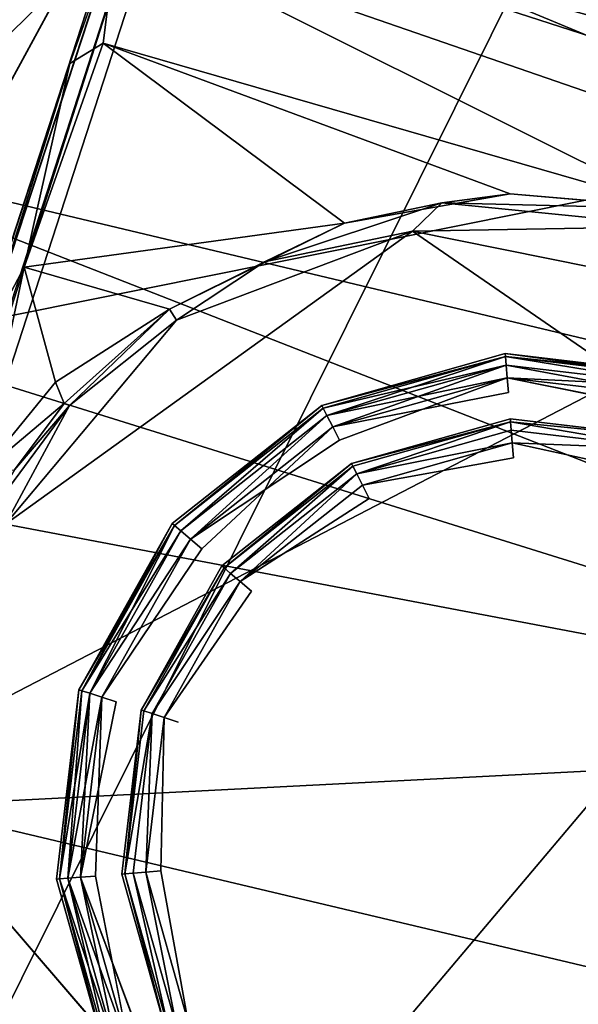
# Model space of a CAD drawing. Units: inches. Extents: x -16.6 to 12.4, y -14.3 to 14.3.
# Drawn here: x -4.2 to -3.9, y -12.3 to -11.8 of the extents above; entities that cross this region are included whole.
import ezdxf

# ---------------------------------------------------------------- set-up
doc = ezdxf.new("R2010")
doc.units = ezdxf.units.IN
doc.header["$MEASUREMENT"] = 0
for name, color, linetype in [('SEAT-BASE', 5, 'Continuous'), ('SEAT-CASTER', 5, 'Continuous'), ('SEAT-UPHOLSTERY', 5, 'Continuous')]:
    doc.layers.add(name, color=color, linetype=linetype)

msp = doc.modelspace()

# ---------------------------------------------------------------- linework, layer by layer
at = {"layer": 'SEAT-BASE'}
for points in [[(-1.50849, -1.63568, 5.38603), (-1.4239, -1.60822, 4.47742), (-4.61752, -12.11879, 3.91404)], [(-4.61752, -12.11879, 3.91404), (-1.4239, -1.60822, 4.47742), (-4.20572, -10.85543, 3.69668)], [(-1.50849, -1.63568, 5.38603), (-4.61752, -12.11879, 3.91404), (-3.10141, -7.05377, 4.70777)], [(-4.5953, -12.12208, 4.00583), (-4.54956, -12.38474, 4.00894), (-2.81921, -6.46741, 4.85133)], [(-4.5953, -12.12208, 4.00583), (-2.81921, -6.46741, 4.85133), (-3.10141, -7.05377, 4.70777)], [(-2.81921, -6.46741, 4.85133), (-4.54956, -12.38474, 4.00894), (-1.44026, -6.66207, 4.88297)], [(-4.41397, -12.63521, 3.97658), (-1.44026, -6.66207, 4.88297), (-4.54956, -12.38474, 4.00894)], [(-3.84706, -12.81501, 3.97715), (-1.44026, -6.66207, 4.88297), (-4.41397, -12.63521, 3.97658)], [(-4.61752, -12.11879, 3.91404), (-4.5953, -12.12208, 4.00583), (-3.10141, -7.05377, 4.70777)], [(-4.20572, -10.85543, 3.69668), (-4.35513, -11.38125, 3.54828), (-4.61752, -12.11879, 3.91404)], [(-4.37774, -11.73668, 2.96113), (-4.21883, -11.67859, 2.72936), (-4.35779, -11.85173, 2.44302)], [(-4.35779, -11.85173, 2.44302), (-4.21883, -11.67859, 2.72936), (-4.16984, -11.7171, 2.43503)], [(-3.62427, -11.80269, 2.43345), (-4.16984, -11.7171, 2.43503), (-3.99176, -11.67594, 2.43449)], [(-3.99176, -11.67594, 2.43449), (-3.80076, -11.70365, 2.43869), (-3.62427, -11.80269, 2.43345)], [(-4.16984, -11.7171, 2.43503), (-3.62427, -11.80269, 2.43345), (-4.42093, -11.96277, 2.42949)], [(-4.16984, -11.7171, 2.43503), (-4.42093, -11.96277, 2.42949), (-4.35779, -11.85173, 2.44302)], [(-4.48053, -12.24692, 2.43524), (-4.42093, -11.96277, 2.42949), (-3.62427, -11.80269, 2.43345)], [(-4.48053, -12.24692, 2.43524), (-3.62427, -11.80269, 2.43345), (-4.29012, -12.59081, 2.43162)], [(-4.12454, -12.68533, 2.43976), (-4.29012, -12.59081, 2.43162), (-3.62427, -11.80269, 2.43345)], [(-3.94198, -12.71056, 2.43343), (-4.12454, -12.68533, 2.43976), (-3.62427, -11.80269, 2.43345)]]:
    msp.add_3dface(points, dxfattribs=at)
at = {"layer": 'SEAT-CASTER'}
for points in [[(-4.47167, -12.61575, 1.19381), (-4.18004, -11.72783, 1.52085), (-4.16445, -11.68005, 1.20888)], [(-4.16445, -11.68005, 1.20888), (-3.50273, -11.89137, 1.12174), (-4.16481, -11.68476, 1.06882)], [(-4.15909, -11.69078, 1.35927), (-3.49866, -11.90099, 1.28972), (-4.16445, -11.68005, 1.20888)], [(-4.16445, -11.68005, 1.20888), (-3.49866, -11.90099, 1.28972), (-3.50273, -11.89137, 1.12174)], [(-3.50273, -11.89137, 1.12174), (-4.1569, -11.71171, 0.93544), (-4.16481, -11.68476, 1.06882)], [(-4.18004, -11.72783, 1.52085), (-3.52651, -11.9535, 1.57825), (-4.15909, -11.69078, 1.35927)], [(-4.15909, -11.69078, 1.35927), (-3.52651, -11.9535, 1.57825), (-3.50927, -11.91289, 1.40899)], [(-4.15909, -11.69078, 1.35927), (-3.50927, -11.91289, 1.40899), (-3.49866, -11.90099, 1.28972)], [(-4.86632, -13.89509, 0.93368), (-4.87577, -13.89624, 0.93481), (-4.16599, -11.70707, 0.93497)], [(-4.16599, -11.70707, 0.93497), (-4.1569, -11.71171, 0.93544), (-4.86632, -13.89509, 0.93368)], [(-4.86632, -13.89509, 0.93368), (-4.1569, -11.71171, 0.93544), (-3.52058, -11.91714, 0.93652)], [(-4.1569, -11.71171, 0.93544), (-3.50273, -11.89137, 1.12174), (-3.52058, -11.91714, 0.93652)], [(-4.48832, -12.667, 1.31121), (-4.18004, -11.72783, 1.52085), (-4.47167, -12.61575, 1.19381)], [(-4.18004, -11.72783, 1.52085), (-4.20439, -11.7964, 1.69309), (-4.18749, -11.78586, 1.68512)], [(-3.89505, -11.87014, 1.66571), (-4.18004, -11.72783, 1.52085), (-4.18749, -11.78586, 1.68512)], [(-4.18004, -11.72783, 1.52085), (-3.89505, -11.87014, 1.66571), (-3.52651, -11.9535, 1.57825)], [(-4.22791, -11.90044, 1.8864), (-4.06398, -11.87794, 1.78036), (-4.18749, -11.78586, 1.68512)], [(-4.22791, -11.90044, 1.8864), (-4.18749, -11.78586, 1.68512), (-4.20439, -11.7964, 1.69309)], [(-4.06398, -11.87794, 1.78036), (-3.97911, -11.86295, 1.70291), (-4.18749, -11.78586, 1.68512)], [(-4.18749, -11.78586, 1.68512), (-3.97911, -11.86295, 1.70291), (-3.89505, -11.87014, 1.66571)], [(-4.25082, -11.94389, 1.94055), (-4.22791, -11.90044, 1.8864), (-4.20439, -11.7964, 1.69309)], [(-4.06398, -11.87794, 1.78036), (-4.01415, -11.86756, 2.31814), (-3.97911, -11.86295, 1.70291)], [(-3.97911, -11.86295, 1.70291), (-4.01415, -11.86756, 2.31814), (-3.89022, -11.87075, 2.31478)], [(-3.89022, -11.87075, 2.31478), (-3.89505, -11.87014, 1.66571), (-3.97911, -11.86295, 1.70291)], [(-4.06398, -11.87794, 1.78036), (-4.10485, -11.89772, 2.31933), (-4.01415, -11.86756, 2.31814)], [(-4.0291, -11.88207, 2.32944), (-4.01415, -11.86756, 2.31814), (-4.10485, -11.89772, 2.31933)], [(-3.8931, -11.87965, 2.32851), (-4.01415, -11.86756, 2.31814), (-4.0291, -11.88207, 2.32944)], [(-3.89022, -11.87075, 2.31478), (-4.01415, -11.86756, 2.31814), (-3.8931, -11.87965, 2.32851)], [(-4.06398, -11.87794, 1.78036), (-4.22791, -11.90044, 1.8864), (-4.15354, -11.92196, 1.88855)], [(-4.10485, -11.89772, 2.31933), (-4.06398, -11.87794, 1.78036), (-4.15354, -11.92196, 1.88855)], [(-3.8931, -11.87965, 2.32851), (-4.0291, -11.88207, 2.32944), (-3.77512, -11.93319, 2.32892)], [(-4.0291, -11.88207, 2.32944), (-4.23733, -12.03198, 2.32984), (-3.64931, -12.14358, 2.32991)], [(-4.0291, -11.88207, 2.32944), (-4.14985, -11.9277, 2.32675), (-4.23733, -12.03198, 2.32984)], [(-4.14985, -11.9277, 2.32675), (-4.0291, -11.88207, 2.32944), (-4.10485, -11.89772, 2.31933)], [(-3.64931, -12.14358, 2.32991), (-3.77512, -11.93319, 2.32892), (-4.0291, -11.88207, 2.32944)], [(-4.22791, -11.90044, 1.8864), (-4.25082, -11.94389, 1.94055), (-4.25015, -12.00616, 2.01231)], [(-4.25015, -12.00616, 2.01231), (-4.21177, -11.95929, 1.94941), (-4.22791, -11.90044, 1.8864)], [(-4.21177, -11.95929, 1.94941), (-4.15354, -11.92196, 1.88855), (-4.22791, -11.90044, 1.8864)], [(-4.15354, -11.92196, 1.88855), (-4.14985, -11.9277, 2.32675), (-4.10485, -11.89772, 2.31933)], [(-3.52058, -11.91714, 0.93652), (-4.22447, -14.10775, 0.93406), (-4.86632, -13.89509, 0.93368)], [(-4.22447, -14.10775, 0.93406), (-3.52058, -11.91714, 0.93652), (-3.5104, -11.92009, 0.93517)], [(-4.21177, -11.95929, 1.94941), (-4.20745, -11.9703, 1.9665), (-4.15354, -11.92196, 1.88855)], [(-4.20456, -11.97123, 2.31857), (-4.15354, -11.92196, 1.88855), (-4.20745, -11.9703, 1.9665)], [(-4.15354, -11.92196, 1.88855), (-4.20456, -11.97123, 2.31857), (-4.14985, -11.9277, 2.32675)], [(-4.23733, -12.03198, 2.32984), (-4.14985, -11.9277, 2.32675), (-4.20456, -11.97123, 2.31857)], [(-3.98155, -11.94625, 2.38211), (-4.07556, -11.97121, 2.38976), (-3.98167, -11.94473, 2.38976)], [(-4.07556, -11.97121, 2.40882), (-3.98155, -11.94625, 2.41647), (-3.98167, -11.94473, 2.40882)], [(-3.98155, -11.94625, 2.38211), (-4.07486, -11.97256, 2.38211), (-4.07556, -11.97121, 2.38976)], [(-4.07486, -11.97256, 2.41647), (-3.98155, -11.94625, 2.41647), (-4.07556, -11.97121, 2.40882)], [(-3.98121, -11.95057, 2.37562), (-4.07486, -11.97256, 2.38211), (-3.98155, -11.94625, 2.38211)], [(-4.0729, -11.97643, 2.42296), (-3.98155, -11.94625, 2.41647), (-4.07486, -11.97256, 2.41647)], [(-3.98121, -11.95057, 2.42296), (-3.98155, -11.94625, 2.41647), (-4.0729, -11.97643, 2.42296)], [(-3.8848, -11.95619, 2.38976), (-3.88527, -11.95764, 2.38211), (-3.98167, -11.94473, 2.38976)], [(-3.98167, -11.94473, 2.38976), (-3.88527, -11.95764, 2.38211), (-3.98155, -11.94625, 2.38211)], [(-3.98155, -11.94625, 2.41647), (-3.8848, -11.95619, 2.40882), (-3.98167, -11.94473, 2.40882)], [(-3.88661, -11.96177, 2.37562), (-3.98155, -11.94625, 2.38211), (-3.88527, -11.95764, 2.38211)], [(-3.98121, -11.95057, 2.37562), (-3.98155, -11.94625, 2.38211), (-3.88661, -11.96177, 2.37562)], [(-3.98155, -11.94625, 2.41647), (-3.88661, -11.96177, 2.42296), (-3.8848, -11.95619, 2.40882)], [(-3.88661, -11.96177, 2.42296), (-3.98155, -11.94625, 2.41647), (-3.98121, -11.95057, 2.42296)], [(-3.98121, -11.95057, 2.37562), (-4.0729, -11.97643, 2.37562), (-4.07486, -11.97256, 2.38211)], [(-4.0729, -11.97643, 2.37562), (-3.98121, -11.95057, 2.37562), (-4.06995, -11.98221, 2.37128)], [(-3.9807, -11.95704, 2.42729), (-3.98121, -11.95057, 2.42296), (-4.0729, -11.97643, 2.42296)], [(-4.06995, -11.98221, 2.37128), (-3.98121, -11.95057, 2.37562), (-3.9807, -11.95704, 2.37128)], [(-3.98121, -11.95057, 2.37562), (-3.88661, -11.96177, 2.37562), (-3.88862, -11.96794, 2.37128)], [(-3.88862, -11.96794, 2.37128), (-3.9807, -11.95704, 2.37128), (-3.98121, -11.95057, 2.37562)], [(-3.88661, -11.96177, 2.42296), (-3.98121, -11.95057, 2.42296), (-3.9807, -11.95704, 2.42729)], [(-4.0729, -11.97643, 2.42296), (-4.06995, -11.98221, 2.42729), (-3.9807, -11.95704, 2.42729)], [(-3.9807, -11.95704, 2.37128), (-4.06648, -11.98903, 2.36976), (-4.06995, -11.98221, 2.37128)], [(-3.9807, -11.95704, 2.42729), (-4.06995, -11.98221, 2.42729), (-3.9801, -11.96467, 2.42882)], [(-3.88862, -11.96794, 2.37128), (-3.89098, -11.97522, 2.36976), (-3.9807, -11.95704, 2.37128)], [(-3.9807, -11.95704, 2.42729), (-3.89098, -11.97522, 2.42882), (-3.88661, -11.96177, 2.42296)], [(-4.25015, -12.00616, 2.01231), (-4.20745, -11.9703, 1.9665), (-4.21177, -11.95929, 1.94941)], [(-4.20456, -11.97123, 2.31857), (-4.23277, -12.00426, 2.0243), (-4.25084, -12.03368, 2.31751)], [(-4.23733, -12.03198, 2.32984), (-4.20456, -11.97123, 2.31857), (-4.25084, -12.03368, 2.31751)], [(-4.23277, -12.00426, 2.0243), (-4.20745, -11.9703, 1.9665), (-4.25015, -12.00616, 2.01231)], [(-4.23277, -12.00426, 2.0243), (-4.20456, -11.97123, 2.31857), (-4.20745, -11.9703, 1.9665)], [(-4.07556, -11.97121, 2.38976), (-4.151, -12.03259, 2.38211), (-4.15216, -12.0316, 2.38976)], [(-4.07556, -11.97121, 2.40882), (-4.15216, -12.0316, 2.40882), (-4.151, -12.03259, 2.41647)], [(-4.07486, -11.97256, 2.38211), (-4.151, -12.03259, 2.38211), (-4.07556, -11.97121, 2.38976)], [(-4.151, -12.03259, 2.41647), (-4.07486, -11.97256, 2.41647), (-4.07556, -11.97121, 2.40882)], [(-4.07486, -11.97256, 2.38211), (-4.1477, -12.0354, 2.37562), (-4.151, -12.03259, 2.38211)], [(-4.1477, -12.0354, 2.42296), (-4.07486, -11.97256, 2.41647), (-4.151, -12.03259, 2.41647)], [(-4.0729, -11.97643, 2.37562), (-4.1477, -12.0354, 2.37562), (-4.07486, -11.97256, 2.38211)], [(-4.1477, -12.0354, 2.42296), (-4.0729, -11.97643, 2.42296), (-4.07486, -11.97256, 2.41647)], [(-4.0729, -11.97643, 2.37562), (-4.14277, -12.03962, 2.37128), (-4.1477, -12.0354, 2.37562)], [(-4.0729, -11.97643, 2.42296), (-4.1477, -12.0354, 2.42296), (-4.14277, -12.03962, 2.42729)], [(-4.0729, -11.97643, 2.37562), (-4.06995, -11.98221, 2.37128), (-4.14277, -12.03962, 2.37128)], [(-4.14277, -12.03962, 2.42729), (-4.06995, -11.98221, 2.42729), (-4.0729, -11.97643, 2.42296)], [(-4.14277, -12.03962, 2.37128), (-4.06995, -11.98221, 2.37128), (-4.13695, -12.04459, 2.36976)], [(-4.06995, -11.98221, 2.42729), (-4.14277, -12.03962, 2.42729), (-4.06648, -11.98903, 2.42882)], [(-4.06036, -12.00102, 3.41275), (-3.97893, -11.97961, 3.42041), (-3.97905, -11.97809, 3.41275)], [(-4.05967, -12.00238, 3.42041), (-3.97893, -11.97961, 3.42041), (-4.06036, -12.00102, 3.41275)], [(-4.0577, -12.00624, 3.4269), (-3.97893, -11.97961, 3.42041), (-4.05967, -12.00238, 3.42041)], [(-3.97859, -11.98393, 3.4269), (-3.97893, -11.97961, 3.42041), (-4.0577, -12.00624, 3.4269)], [(-3.97893, -11.97961, 3.42041), (-3.89514, -11.98802, 3.41275), (-3.97905, -11.97809, 3.41275)], [(-3.97893, -11.97961, 3.42041), (-3.89695, -11.99359, 3.4269), (-3.89514, -11.98802, 3.41275)], [(-3.89695, -11.99359, 3.4269), (-3.97893, -11.97961, 3.42041), (-3.97859, -11.98393, 3.4269)], [(-3.97808, -11.9904, 3.43123), (-3.97859, -11.98393, 3.4269), (-4.0577, -12.00624, 3.4269)], [(-3.89695, -11.99359, 3.4269), (-3.97859, -11.98393, 3.4269), (-3.97808, -11.9904, 3.43123)], [(-4.0577, -12.00624, 3.4269), (-4.05476, -12.01203, 3.43123), (-3.97808, -11.9904, 3.43123)], [(-3.97808, -11.9904, 3.43123), (-4.05476, -12.01203, 3.43123), (-3.97748, -11.99803, 3.43275)], [(-3.97808, -11.9904, 3.43123), (-3.90132, -12.00704, 3.43275), (-3.89695, -11.99359, 3.4269)], [(-4.06036, -12.00102, 3.41275), (-4.12671, -12.05333, 3.41275), (-4.12555, -12.05432, 3.42041)], [(-4.12555, -12.05432, 3.42041), (-4.05967, -12.00238, 3.42041), (-4.06036, -12.00102, 3.41275)], [(-4.12226, -12.05713, 3.4269), (-4.05967, -12.00238, 3.42041), (-4.12555, -12.05432, 3.42041)], [(-4.12226, -12.05713, 3.4269), (-4.0577, -12.00624, 3.4269), (-4.05967, -12.00238, 3.42041)], [(-4.0577, -12.00624, 3.4269), (-4.12226, -12.05713, 3.4269), (-4.11732, -12.06135, 3.43123)], [(-4.11732, -12.06135, 3.43123), (-4.05476, -12.01203, 3.43123), (-4.0577, -12.00624, 3.4269)], [(-4.05476, -12.01203, 3.43123), (-4.11732, -12.06135, 3.43123), (-4.05128, -12.01884, 3.43275)], [(-4.23733, -12.03198, 2.32984), (-4.28729, -12.17607, 2.32742), (-3.64931, -12.14358, 2.32991)], [(-4.19982, -12.1167, 2.38976), (-4.15216, -12.0316, 2.38976), (-4.19837, -12.11718, 2.38211)], [(-4.15216, -12.0316, 2.40882), (-4.19982, -12.1167, 2.40882), (-4.151, -12.03259, 2.41647)], [(-4.19837, -12.11718, 2.41647), (-4.151, -12.03259, 2.41647), (-4.19982, -12.1167, 2.40882)], [(-4.19837, -12.11718, 2.38211), (-4.15216, -12.0316, 2.38976), (-4.151, -12.03259, 2.38211)], [(-4.151, -12.03259, 2.38211), (-4.19425, -12.11851, 2.37562), (-4.19837, -12.11718, 2.38211)], [(-4.151, -12.03259, 2.41647), (-4.19837, -12.11718, 2.41647), (-4.1477, -12.0354, 2.42296)], [(-4.151, -12.03259, 2.38211), (-4.1477, -12.0354, 2.37562), (-4.19425, -12.11851, 2.37562)], [(-4.19425, -12.11851, 2.42296), (-4.1477, -12.0354, 2.42296), (-4.19837, -12.11718, 2.41647)], [(-4.19425, -12.11851, 2.37562), (-4.1477, -12.0354, 2.37562), (-4.14277, -12.03962, 2.37128)], [(-4.1477, -12.0354, 2.42296), (-4.19425, -12.11851, 2.42296), (-4.14277, -12.03962, 2.42729)], [(-4.18808, -12.12052, 2.37128), (-4.19425, -12.11851, 2.37562), (-4.14277, -12.03962, 2.37128)], [(-4.18808, -12.12052, 2.42729), (-4.14277, -12.03962, 2.42729), (-4.19425, -12.11851, 2.42296)], [(-4.18808, -12.12052, 2.37128), (-4.14277, -12.03962, 2.37128), (-4.13695, -12.04459, 2.36976)], [(-4.13695, -12.04459, 2.42882), (-4.14277, -12.03962, 2.42729), (-4.18808, -12.12052, 2.42729)], [(-4.12671, -12.05333, 3.41275), (-4.16799, -12.12705, 3.41275), (-4.12555, -12.05432, 3.42041)], [(-4.16655, -12.12752, 3.42041), (-4.12555, -12.05432, 3.42041), (-4.16799, -12.12705, 3.41275)], [(-4.12555, -12.05432, 3.42041), (-4.16655, -12.12752, 3.42041), (-4.12226, -12.05713, 3.4269)], [(-4.16242, -12.12886, 3.4269), (-4.12226, -12.05713, 3.4269), (-4.16655, -12.12752, 3.42041)], [(-4.12226, -12.05713, 3.4269), (-4.16242, -12.12886, 3.4269), (-4.11732, -12.06135, 3.43123)], [(-4.15625, -12.13086, 3.43123), (-4.11732, -12.06135, 3.43123), (-4.16242, -12.12886, 3.4269)], [(-4.1115, -12.06632, 3.43275), (-4.11732, -12.06135, 3.43123), (-4.15625, -12.13086, 3.43123)], [(-4.21129, -12.21357, 2.38976), (-4.19982, -12.1167, 2.38976), (-4.20977, -12.21345, 2.38211)], [(-4.19982, -12.1167, 2.40882), (-4.21129, -12.21357, 2.40882), (-4.20977, -12.21345, 2.41647)], [(-4.19837, -12.11718, 2.38211), (-4.20977, -12.21345, 2.38211), (-4.19982, -12.1167, 2.38976)], [(-4.20977, -12.21345, 2.41647), (-4.19837, -12.11718, 2.41647), (-4.19982, -12.1167, 2.40882)], [(-4.20545, -12.21311, 2.37562), (-4.20977, -12.21345, 2.38211), (-4.19837, -12.11718, 2.38211)], [(-4.19837, -12.11718, 2.41647), (-4.20977, -12.21345, 2.41647), (-4.19425, -12.11851, 2.42296)], [(-4.20545, -12.21311, 2.37562), (-4.19837, -12.11718, 2.38211), (-4.19425, -12.11851, 2.37562)], [(-4.19425, -12.11851, 2.42296), (-4.20977, -12.21345, 2.41647), (-4.20545, -12.21311, 2.42296)], [(-4.20545, -12.21311, 2.37562), (-4.19425, -12.11851, 2.37562), (-4.18808, -12.12052, 2.37128)], [(-4.19425, -12.11851, 2.42296), (-4.20545, -12.21311, 2.42296), (-4.19898, -12.21261, 2.42729)], [(-4.19898, -12.21261, 2.37128), (-4.20545, -12.21311, 2.37562), (-4.18808, -12.12052, 2.37128)], [(-4.18808, -12.12052, 2.42729), (-4.19425, -12.11851, 2.42296), (-4.19898, -12.21261, 2.42729)], [(-4.19898, -12.21261, 2.37128), (-4.18808, -12.12052, 2.37128), (-4.1808, -12.12289, 2.36976)], [(-4.18808, -12.12052, 2.42729), (-4.19898, -12.21261, 2.42729), (-4.19135, -12.212, 2.42882)], [(-4.16799, -12.12705, 3.41275), (-4.17793, -12.21095, 3.41275), (-4.17641, -12.21083, 3.42041)], [(-4.17641, -12.21083, 3.42041), (-4.16655, -12.12752, 3.42041), (-4.16799, -12.12705, 3.41275)], [(-4.16655, -12.12752, 3.42041), (-4.17641, -12.21083, 3.42041), (-4.16242, -12.12886, 3.4269)], [(-4.16242, -12.12886, 3.4269), (-4.17641, -12.21083, 3.42041), (-4.17209, -12.21049, 3.4269)], [(-4.16242, -12.12886, 3.4269), (-4.17209, -12.21049, 3.4269), (-4.16562, -12.20998, 3.43123)], [(-4.15625, -12.13086, 3.43123), (-4.16242, -12.12886, 3.4269), (-4.16562, -12.20998, 3.43123)], [(-4.15625, -12.13086, 3.43123), (-4.16562, -12.20998, 3.43123), (-4.15799, -12.20938, 3.43275)], [(-3.64931, -12.14358, 2.32991), (-4.28729, -12.17607, 2.32742), (-3.66751, -12.3228, 2.33)], [(-4.28729, -12.17607, 2.32742), (-3.99599, -12.51453, 2.32878), (-3.66751, -12.3228, 2.33)], [(-4.18481, -12.30746, 2.38976), (-4.21129, -12.21357, 2.38976), (-4.20977, -12.21345, 2.38211)], [(-4.21129, -12.21357, 2.40882), (-4.18481, -12.30746, 2.40882), (-4.20977, -12.21345, 2.41647)], [(-4.20545, -12.21311, 2.37562), (-4.17959, -12.3048, 2.37562), (-4.20977, -12.21345, 2.38211)], [(-4.20545, -12.21311, 2.42296), (-4.20977, -12.21345, 2.41647), (-4.18345, -12.30677, 2.41647)], [(-4.20977, -12.21345, 2.38211), (-4.18345, -12.30677, 2.38211), (-4.18481, -12.30746, 2.38976)], [(-4.17959, -12.3048, 2.37562), (-4.18345, -12.30677, 2.38211), (-4.20977, -12.21345, 2.38211)], [(-4.18345, -12.30677, 2.41647), (-4.20977, -12.21345, 2.41647), (-4.18481, -12.30746, 2.40882)], [(-4.20545, -12.21311, 2.37562), (-4.19898, -12.21261, 2.37128), (-4.17381, -12.30185, 2.37128)], [(-4.20545, -12.21311, 2.42296), (-4.17959, -12.3048, 2.42296), (-4.19898, -12.21261, 2.42729)], [(-4.17381, -12.30185, 2.37128), (-4.17959, -12.3048, 2.37562), (-4.20545, -12.21311, 2.37562)], [(-4.17959, -12.3048, 2.42296), (-4.20545, -12.21311, 2.42296), (-4.18345, -12.30677, 2.41647)], [(-4.19898, -12.21261, 2.42729), (-4.17381, -12.30185, 2.42729), (-4.19135, -12.212, 2.42882)], [(-4.19898, -12.21261, 2.37128), (-4.16699, -12.29838, 2.36976), (-4.17381, -12.30185, 2.37128)], [(-4.17959, -12.3048, 2.42296), (-4.17381, -12.30185, 2.42729), (-4.19898, -12.21261, 2.42729)], [(-4.17793, -12.21095, 3.41275), (-4.15499, -12.29226, 3.41275), (-4.17641, -12.21083, 3.42041)], [(-4.17209, -12.21049, 3.4269), (-4.17641, -12.21083, 3.42041), (-4.15364, -12.29157, 3.42041)], [(-4.15364, -12.29157, 3.42041), (-4.17641, -12.21083, 3.42041), (-4.15499, -12.29226, 3.41275)], [(-4.17209, -12.21049, 3.4269), (-4.14977, -12.2896, 3.4269), (-4.16562, -12.20998, 3.43123)], [(-4.14977, -12.2896, 3.4269), (-4.17209, -12.21049, 3.4269), (-4.15364, -12.29157, 3.42041)], [(-4.16562, -12.20998, 3.43123), (-4.14399, -12.28666, 3.43123), (-4.15799, -12.20938, 3.43275)], [(-4.14977, -12.2896, 3.4269), (-4.14399, -12.28666, 3.43123), (-4.16562, -12.20998, 3.43123)]]:
    msp.add_3dface(points, dxfattribs=at)
for points, invisible_edges in [([(-4.16481, -11.68476, 1.06882), (-4.47167, -12.61575, 1.19381), (-4.16445, -11.68005, 1.20888)], 1), ([(-4.48606, -12.66004, 1.05456), (-4.16481, -11.68476, 1.06882), (-4.17706, -11.71109, 0.94573)], 13), ([(-4.48606, -12.66004, 1.05456), (-4.47167, -12.61575, 1.19381), (-4.16481, -11.68476, 1.06882)], 14), ([(-4.88383, -13.88856, 0.94506), (-4.16599, -11.70707, 0.93497), (-4.87577, -13.89624, 0.93481)], 1), ([(-4.88383, -13.88856, 0.94506), (-4.17706, -11.71109, 0.94573), (-4.16599, -11.70707, 0.93497)], 12), ([(-4.5194, -12.76264, 0.99476), (-4.17706, -11.71109, 0.94573), (-4.88383, -13.88856, 0.94506)], 12), ([(-4.5194, -12.76264, 0.99476), (-4.48606, -12.66004, 1.05456), (-4.17706, -11.71109, 0.94573)], 2), ([(-4.18004, -11.72783, 1.52085), (-4.48832, -12.667, 1.31121), (-4.20439, -11.7964, 1.69309)], 2), ([(-4.25082, -11.94389, 1.94055), (-4.20439, -11.7964, 1.69309), (-4.51389, -12.74567, 1.36092)], 14), ([(-4.20439, -11.7964, 1.69309), (-4.48832, -12.667, 1.31121), (-4.51389, -12.74567, 1.36092)], 13), ([(-4.21259, -14.10543, 0.94141), (-4.22447, -14.10775, 0.93406), (-3.5104, -11.92009, 0.93517)], 12), ([(-3.5104, -11.92009, 0.93517), (-3.50437, -11.92974, 0.94526), (-4.21259, -14.10543, 0.94141)], 12), ([(-3.86262, -13.03456, 0.9902), (-4.21259, -14.10543, 0.94141), (-3.50437, -11.92974, 0.94526)], 13), ([(-4.07556, -11.97121, 2.40882), (-3.98167, -11.94473, 2.40882), (-3.98167, -11.94473, 2.38976)], 2), ([(-3.98167, -11.94473, 2.38976), (-4.07556, -11.97121, 2.38976), (-4.07556, -11.97121, 2.40882)], 2), ([(-3.8848, -11.95619, 2.40882), (-3.8848, -11.95619, 2.38976), (-3.98167, -11.94473, 2.38976)], 1), ([(-3.98167, -11.94473, 2.40882), (-3.8848, -11.95619, 2.40882), (-3.98167, -11.94473, 2.38976)], 12), ([(-4.06648, -11.98903, 2.36976), (-3.9807, -11.95704, 2.37128), (-3.9801, -11.96467, 2.36976)], 12), ([(-3.9801, -11.96467, 2.36976), (-3.9807, -11.95704, 2.37128), (-3.89098, -11.97522, 2.36976)], 12), ([(-3.9801, -11.96467, 2.42882), (-3.89098, -11.97522, 2.42882), (-3.9807, -11.95704, 2.42729)], 1), ([(-4.06995, -11.98221, 2.42729), (-4.06648, -11.98903, 2.42882), (-3.9801, -11.96467, 2.42882)], 2), ([(-3.9801, -11.96467, 2.36976), (-3.97905, -11.97809, 2.36976), (-4.06648, -11.98903, 2.36976)], 15), ([(-3.97905, -11.97809, 2.42882), (-3.9801, -11.96467, 2.42882), (-4.06648, -11.98903, 2.42882)], 15), ([(-3.97905, -11.97809, 2.36976), (-3.9801, -11.96467, 2.36976), (-3.89514, -11.98802, 2.36976)], 3), ([(-3.89098, -11.97522, 2.36976), (-3.89514, -11.98802, 2.36976), (-3.9801, -11.96467, 2.36976)], 15), ([(-3.9801, -11.96467, 2.42882), (-3.97905, -11.97809, 2.42882), (-3.89514, -11.98802, 2.42882)], 13), ([(-3.89514, -11.98802, 2.42882), (-3.89098, -11.97522, 2.42882), (-3.9801, -11.96467, 2.42882)], 15), ([(-4.15216, -12.0316, 2.40882), (-4.07556, -11.97121, 2.40882), (-4.07556, -11.97121, 2.38976)], 2), ([(-4.07556, -11.97121, 2.38976), (-4.15216, -12.0316, 2.38976), (-4.15216, -12.0316, 2.40882)], 2), ([(-4.06995, -11.98221, 2.37128), (-4.06648, -11.98903, 2.36976), (-4.13695, -12.04459, 2.36976)], 2), ([(-4.12671, -12.05333, 2.33039), (-4.06036, -12.00102, 2.33039), (-3.97905, -11.97809, 2.33039)], 12), ([(-3.97905, -11.97809, 2.33039), (-3.89514, -11.98802, 2.33039), (-4.12671, -12.05333, 2.33039)], 14), ([(-4.06036, -12.00102, 2.36976), (-4.06648, -11.98903, 2.36976), (-3.97905, -11.97809, 2.36976)], 3), ([(-4.06648, -11.98903, 2.42882), (-4.06036, -12.00102, 2.42882), (-3.97905, -11.97809, 2.42882)], 13), ([(-4.06036, -12.00102, 2.36976), (-3.97905, -11.97809, 2.36976), (-3.97905, -11.97809, 2.33039)], 2), ([(-3.97905, -11.97809, 2.33039), (-4.06036, -12.00102, 2.33039), (-4.06036, -12.00102, 2.36976)], 2), ([(-4.06036, -12.00102, 3.41275), (-3.97905, -11.97809, 3.41275), (-3.97905, -11.97809, 2.42882)], 2), ([(-3.97905, -11.97809, 2.42882), (-4.06036, -12.00102, 2.42882), (-4.06036, -12.00102, 3.41275)], 2), ([(-3.89514, -11.98802, 2.36976), (-3.89514, -11.98802, 2.33039), (-3.97905, -11.97809, 2.33039)], 1), ([(-3.97905, -11.97809, 2.36976), (-3.89514, -11.98802, 2.36976), (-3.97905, -11.97809, 2.33039)], 12), ([(-3.89514, -11.98802, 3.41275), (-3.89514, -11.98802, 2.42882), (-3.97905, -11.97809, 2.42882)], 1), ([(-3.97905, -11.97809, 3.41275), (-3.89514, -11.98802, 3.41275), (-3.97905, -11.97809, 2.42882)], 12), ([(-4.06648, -11.98903, 2.42882), (-4.14277, -12.03962, 2.42729), (-4.13695, -12.04459, 2.42882)], 12), ([(-4.06648, -11.98903, 2.36976), (-4.06036, -12.00102, 2.36976), (-4.13695, -12.04459, 2.36976)], 15), ([(-4.06036, -12.00102, 2.42882), (-4.06648, -11.98903, 2.42882), (-4.13695, -12.04459, 2.42882)], 15), ([(-4.12671, -12.05333, 2.33039), (-3.89514, -11.98802, 2.33039), (-3.74619, -12.17697, 2.33039)], 15), ([(-3.97748, -11.99803, 3.43275), (-3.90132, -12.00704, 3.43275), (-3.97808, -11.9904, 3.43123)], 1), ([(-4.12671, -12.05333, 2.36976), (-4.13695, -12.04459, 2.36976), (-4.06036, -12.00102, 2.36976)], 3), ([(-4.13695, -12.04459, 2.42882), (-4.12671, -12.05333, 2.42882), (-4.06036, -12.00102, 2.42882)], 13), ([(-4.12671, -12.05333, 2.36976), (-4.06036, -12.00102, 2.36976), (-4.06036, -12.00102, 2.33039)], 2), ([(-4.06036, -12.00102, 2.33039), (-4.12671, -12.05333, 2.33039), (-4.12671, -12.05333, 2.36976)], 2), ([(-4.12671, -12.05333, 3.41275), (-4.06036, -12.00102, 3.41275), (-4.06036, -12.00102, 2.42882)], 2), ([(-4.06036, -12.00102, 2.42882), (-4.12671, -12.05333, 2.42882), (-4.12671, -12.05333, 3.41275)], 2), ([(-3.97748, -11.99803, 3.43275), (-4.05128, -12.01884, 3.43275), (-4.1115, -12.06632, 3.43275)], 15), ([(-3.97748, -11.99803, 3.43275), (-4.1115, -12.06632, 3.43275), (-3.76613, -12.17854, 3.43275)], 15), ([(-4.05476, -12.01203, 3.43123), (-4.05128, -12.01884, 3.43275), (-3.97748, -11.99803, 3.43275)], 2), ([(-3.90132, -12.00704, 3.43275), (-3.97748, -11.99803, 3.43275), (-3.83442, -12.04451, 3.43275)], 15), ([(-3.97748, -11.99803, 3.43275), (-3.76613, -12.17854, 3.43275), (-3.83442, -12.04451, 3.43275)], 15), ([(-4.05128, -12.01884, 3.43275), (-4.11732, -12.06135, 3.43123), (-4.1115, -12.06632, 3.43275)], 12), ([(-4.19982, -12.1167, 2.40882), (-4.15216, -12.0316, 2.40882), (-4.15216, -12.0316, 2.38976)], 2), ([(-4.19982, -12.1167, 2.38976), (-4.19982, -12.1167, 2.40882), (-4.15216, -12.0316, 2.38976)], 1), ([(-4.13695, -12.04459, 2.36976), (-4.1808, -12.12289, 2.36976), (-4.18808, -12.12052, 2.37128)], 1), ([(-4.1808, -12.12289, 2.42882), (-4.13695, -12.04459, 2.42882), (-4.18808, -12.12052, 2.42729)], 1), ([(-4.13695, -12.04459, 2.36976), (-4.12671, -12.05333, 2.36976), (-4.1808, -12.12289, 2.36976)], 15), ([(-4.12671, -12.05333, 2.42882), (-4.13695, -12.04459, 2.42882), (-4.1808, -12.12289, 2.42882)], 15), ([(-4.16799, -12.12705, 2.36976), (-4.1808, -12.12289, 2.36976), (-4.12671, -12.05333, 2.36976)], 3), ([(-4.1808, -12.12289, 2.42882), (-4.16799, -12.12705, 2.42882), (-4.12671, -12.05333, 2.42882)], 13), ([(-4.12671, -12.05333, 2.33039), (-3.7974, -12.33459, 2.33039), (-4.17793, -12.21095, 2.33039)], 15), ([(-4.17793, -12.21095, 2.33039), (-4.16799, -12.12705, 2.33039), (-4.12671, -12.05333, 2.33039)], 12), ([(-4.16799, -12.12705, 2.36976), (-4.12671, -12.05333, 2.36976), (-4.12671, -12.05333, 2.33039)], 2), ([(-4.16799, -12.12705, 2.33039), (-4.16799, -12.12705, 2.36976), (-4.12671, -12.05333, 2.33039)], 1), ([(-4.16799, -12.12705, 3.41275), (-4.12671, -12.05333, 3.41275), (-4.12671, -12.05333, 2.42882)], 2), ([(-4.16799, -12.12705, 2.42882), (-4.16799, -12.12705, 3.41275), (-4.12671, -12.05333, 2.42882)], 1), ([(-3.74619, -12.17697, 2.33039), (-3.7974, -12.33459, 2.33039), (-4.12671, -12.05333, 2.33039)], 15), ([(-4.15799, -12.20938, 3.43275), (-3.76613, -12.17854, 3.43275), (-4.1115, -12.06632, 3.43275)], 15), ([(-4.1115, -12.06632, 3.43275), (-4.14897, -12.13323, 3.43275), (-4.15799, -12.20938, 3.43275)], 15), ([(-4.14897, -12.13323, 3.43275), (-4.1115, -12.06632, 3.43275), (-4.15625, -12.13086, 3.43123)], 1), ([(-4.19982, -12.1167, 2.38976), (-4.21129, -12.21357, 2.38976), (-4.19982, -12.1167, 2.40882)], 12), ([(-4.19982, -12.1167, 2.40882), (-4.21129, -12.21357, 2.38976), (-4.21129, -12.21357, 2.40882)], 2), ([(-4.1808, -12.12289, 2.36976), (-4.19135, -12.212, 2.36976), (-4.19898, -12.21261, 2.37128)], 1), ([(-4.19135, -12.212, 2.42882), (-4.1808, -12.12289, 2.42882), (-4.18808, -12.12052, 2.42729)], 1), ([(-4.17793, -12.21095, 2.36976), (-4.19135, -12.212, 2.36976), (-4.1808, -12.12289, 2.36976)], 15), ([(-4.19135, -12.212, 2.42882), (-4.17793, -12.21095, 2.42882), (-4.1808, -12.12289, 2.42882)], 15), ([(-4.1808, -12.12289, 2.36976), (-4.16799, -12.12705, 2.36976), (-4.17793, -12.21095, 2.36976)], 13), ([(-4.16799, -12.12705, 2.42882), (-4.1808, -12.12289, 2.42882), (-4.17793, -12.21095, 2.42882)], 3), ([(-4.16799, -12.12705, 2.33039), (-4.17793, -12.21095, 2.33039), (-4.16799, -12.12705, 2.36976)], 12), ([(-4.16799, -12.12705, 2.36976), (-4.17793, -12.21095, 2.33039), (-4.17793, -12.21095, 2.36976)], 2), ([(-4.16799, -12.12705, 2.42882), (-4.17793, -12.21095, 2.42882), (-4.16799, -12.12705, 3.41275)], 12), ([(-4.16799, -12.12705, 3.41275), (-4.17793, -12.21095, 2.42882), (-4.17793, -12.21095, 3.41275)], 2), ([(-4.15799, -12.20938, 3.43275), (-4.14897, -12.13323, 3.43275), (-4.15625, -12.13086, 3.43123)], 1), ([(-4.28729, -12.17607, 2.32742), (-4.18583, -12.4302, 2.32735), (-3.99599, -12.51453, 2.32878)], 1), ([(-4.18583, -12.4302, 2.32735), (-4.28729, -12.17607, 2.32742), (-4.26057, -12.31079, 2.32883)], 1), ([(-3.81261, -12.3216, 3.43275), (-3.76613, -12.17854, 3.43275), (-4.15799, -12.20938, 3.43275)], 15), ([(-4.18481, -12.30746, 2.38976), (-4.21129, -12.21357, 2.40882), (-4.21129, -12.21357, 2.38976)], 2), ([(-4.18481, -12.30746, 2.38976), (-4.18481, -12.30746, 2.40882), (-4.21129, -12.21357, 2.40882)], 1), ([(-4.19898, -12.21261, 2.37128), (-4.19135, -12.212, 2.36976), (-4.16699, -12.29838, 2.36976)], 2), ([(-4.19135, -12.212, 2.36976), (-4.17793, -12.21095, 2.36976), (-4.15499, -12.29226, 2.36976)], 13), ([(-4.17793, -12.21095, 2.42882), (-4.19135, -12.212, 2.42882), (-4.15499, -12.29226, 2.42882)], 3), ([(-4.15499, -12.29226, 2.36976), (-4.16699, -12.29838, 2.36976), (-4.19135, -12.212, 2.36976)], 15), ([(-4.17381, -12.30185, 2.42729), (-4.16699, -12.29838, 2.42882), (-4.19135, -12.212, 2.42882)], 2), ([(-4.16699, -12.29838, 2.42882), (-4.15499, -12.29226, 2.42882), (-4.19135, -12.212, 2.42882)], 15), ([(-4.15499, -12.29226, 2.33039), (-4.17793, -12.21095, 2.36976), (-4.17793, -12.21095, 2.33039)], 2), ([(-4.15499, -12.29226, 2.33039), (-4.15499, -12.29226, 2.36976), (-4.17793, -12.21095, 2.36976)], 1), ([(-4.10269, -12.35861, 2.33039), (-4.15499, -12.29226, 2.33039), (-4.17793, -12.21095, 2.33039)], 12), ([(-4.10269, -12.35861, 2.33039), (-4.17793, -12.21095, 2.33039), (-4.02897, -12.3999, 2.33039)], 3), ([(-4.02897, -12.3999, 2.33039), (-4.17793, -12.21095, 2.33039), (-3.7974, -12.33459, 2.33039)], 15), ([(-4.15499, -12.29226, 2.42882), (-4.17793, -12.21095, 3.41275), (-4.17793, -12.21095, 2.42882)], 2), ([(-4.15499, -12.29226, 2.42882), (-4.15499, -12.29226, 3.41275), (-4.17793, -12.21095, 3.41275)], 1), ([(-4.14399, -12.28666, 3.43123), (-4.13717, -12.28318, 3.43275), (-4.15799, -12.20938, 3.43275)], 2), ([(-4.15799, -12.20938, 3.43275), (-4.13717, -12.28318, 3.43275), (-4.0897, -12.34341, 3.43275)], 15), ([(-4.15799, -12.20938, 3.43275), (-4.0897, -12.34341, 3.43275), (-3.94664, -12.38989, 3.43275)], 15), ([(-4.15799, -12.20938, 3.43275), (-3.94664, -12.38989, 3.43275), (-3.81261, -12.3216, 3.43275)], 15)]:
    msp.add_3dface(points, dxfattribs=dict(at, invisible_edges=invisible_edges))
at = {"layer": 'SEAT-UPHOLSTERY'}
for points in [[(-0.52978, -12.1263, 25.89641), (-3.69128, -10.6634, 26.06617), (-4.39237, -11.21423, 26.29493)], [(-3.26608, -12.26388, 26.06473), (-5.01259, -11.7189, 26.25342), (-3.60668, -11.05256, 21.78682)], [(-4.35176, -11.83949, 26.21406), (-2.53404, -12.272, 26.03083), (-4.39237, -11.21423, 26.29493)], [(-0.52978, -12.1263, 25.89641), (-4.39237, -11.21423, 26.29493), (-2.53404, -12.272, 26.03083)], [(-4.35176, -11.83949, 26.21406), (-5.01259, -11.7189, 26.25342), (-3.26608, -12.26388, 26.06473), (-4.35176, -11.83949, 26.21406)], [(-4.35176, -11.83949, 26.21406), (-3.26608, -12.26388, 26.06473), (-2.53404, -12.272, 26.03083), (-4.35176, -11.83949, 26.21406)]]:
    msp.add_3dface(points, dxfattribs=at)

doc.saveas('drawing.dxf')
